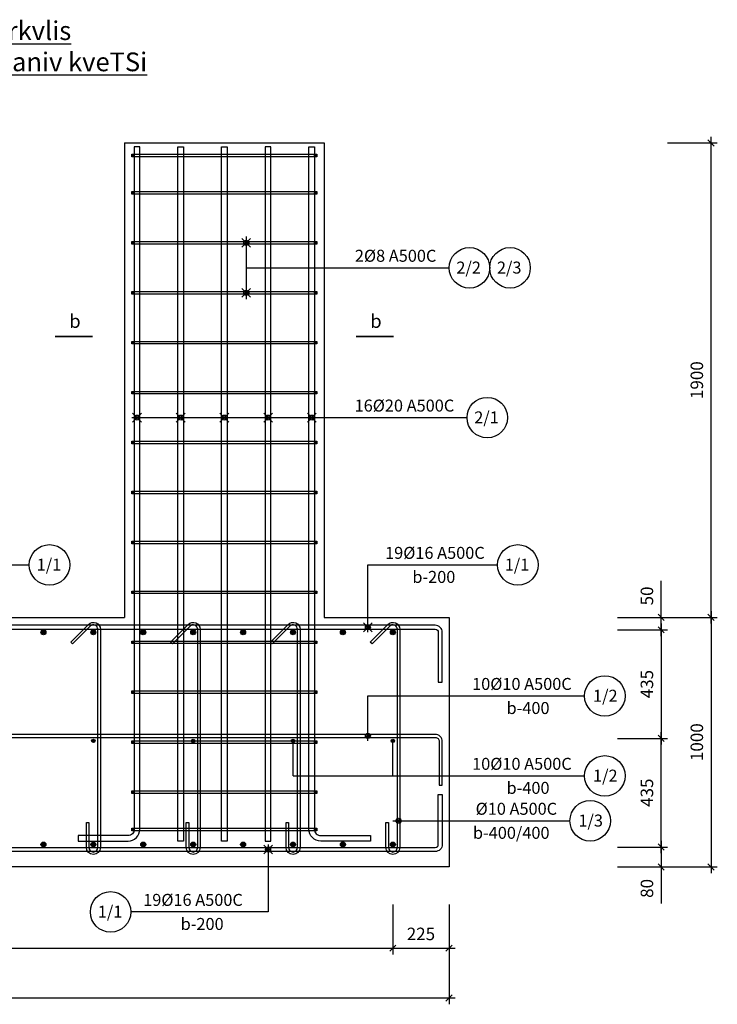
# Model space of a CAD drawing. Units: inches. Extents: x 3221622 to 3744484, y -1232331 to -971684.
# Drawn here: x 3528457 to 3531252, y -1040705 to -1036761 of the extents above; entities that cross this region are included whole.
import ezdxf

# ---------------------------------------------------------------- set-up
doc = ezdxf.new("R2010")
doc.units = ezdxf.units.IN
doc.header["$MEASUREMENT"] = 0
doc.header["$PDMODE"] = 35
doc.styles.add('ariel-200', font='arial.ttf', dxfattribs={"height": 400})
doc.styles.get("Standard").update_dxf_attribs({"font": 'arial.ttf'})
doc.dimstyles.new('25', dxfattribs={"dimtxt": 50, "dimasz": 25, "dimexe": 25, "dimexo": 25, "dimgap": 25, "dimtad": 1, "dimdec": 0, "dimzin": 9, "dimtxsty": 'Standard', "dimblk": 'OBLIQUE', "dimcen": 2.5, "dimdle": 25, "dimadec": 0, "dimazin": 0, "dimtm": 1e-09, "dimtfac": 1, "dimtdec": 0, "dimtmove": 0, "dimatfit": 3, "dimldrblk": 'OBLIQUE', "dimfxl": 1, "dimarcsym": 0})

# ---------------------------------------------------------------- blocks, each defined once
blk = doc.blocks.new('_Oblique')
at = {"color": 0, "linetype": 'ByBlock', "lineweight": -2}
blk.add_line((-0.5, -0.5), (0.5, 0.5), dxfattribs=at)
blk = doc.blocks.new('*D1535')
at = {"color": 0, "lineweight": -2, "ltscale": 500, "transparency": 16777216}
for p, q in [((3531027, -1040050.2), (3531027, -1040155.2)), ((3530852, -1040075.2), (3531052, -1040075.2)), ((3530852, -1040155.2), (3531052, -1040155.2)), ((3531027, -1040155.2), (3531027, -1040301.7))]:
    blk.add_line(p, q, dxfattribs=at)
at = {"layer": 'Defpoints', "color": 0, "ltscale": 500, "transparency": 16777216}
for p in [(3530827, -1040075.2), (3530827, -1040155.2), (3531027, -1040155.2)]:
    blk.add_point(p, dxfattribs=at)
at = {"color": 0, "lineweight": -2, "ltscale": 500, "transparency": 16777216, "xscale": 25, "yscale": 25, "zscale": 25}
for p, rotation in [((3531027, -1040075.2), 90), ((3531027, -1040155.2), 270)]:
    blk.add_blockref('_Oblique', p, dxfattribs=dict(at, rotation=rotation))
at = {"color": 0, "ltscale": 500, "transparency": 16777216, "insert": (3530976.5, -1040241), "char_height": 50, "attachment_point": 5, "rotation": 90}
blk.add_mtext('80', dxfattribs=at)
blk = doc.blocks.new('*D1536')
at = {"color": 0, "lineweight": -2, "ltscale": 500, "transparency": 16777216}
for p, q in [((3531027, -1039155.2), (3531027, -1039008.7)), ((3530852, -1039155.2), (3531052, -1039155.2)), ((3531027, -1039230.2), (3531027, -1039155.2)), ((3530852, -1039205.2), (3531052, -1039205.2))]:
    blk.add_line(p, q, dxfattribs=at)
at = {"layer": 'Defpoints', "color": 0, "ltscale": 500, "transparency": 16777216}
for p in [(3530827, -1039155.2), (3531027, -1039155.2), (3530827, -1039205.2)]:
    blk.add_point(p, dxfattribs=at)
at = {"color": 0, "lineweight": -2, "ltscale": 500, "transparency": 16777216, "xscale": 25, "yscale": 25, "zscale": 25}
for p, rotation in [((3531027, -1039155.2), 90), ((3531027, -1039205.2), 270)]:
    blk.add_blockref('_Oblique', p, dxfattribs=dict(at, rotation=rotation))
at = {"color": 0, "ltscale": 500, "transparency": 16777216, "insert": (3530976.5, -1039069.5), "char_height": 50, "attachment_point": 5, "rotation": 90}
blk.add_mtext('50', dxfattribs=at)
blk = doc.blocks.new('*D1537')
at = {"color": 0, "lineweight": -2, "ltscale": 500, "transparency": 16777216}
for p, q in [((3531027, -1039180.2), (3531027, -1039665.2)), ((3530852, -1039205.2), (3531052, -1039205.2)), ((3530852, -1039640.2), (3531052, -1039640.2))]:
    blk.add_line(p, q, dxfattribs=at)
at = {"layer": 'Defpoints', "color": 0, "ltscale": 500, "transparency": 16777216}
for p in [(3530827, -1039205.2), (3530827, -1039640.2), (3531027, -1039640.2)]:
    blk.add_point(p, dxfattribs=at)
at = {"color": 0, "lineweight": -2, "ltscale": 500, "transparency": 16777216, "xscale": 25, "yscale": 25, "zscale": 25}
for p, rotation in [((3531027, -1039205.2), 90), ((3531027, -1039640.2), 270)]:
    blk.add_blockref('_Oblique', p, dxfattribs=dict(at, rotation=rotation))
at = {"color": 0, "ltscale": 500, "transparency": 16777216, "insert": (3530976.5, -1039422.7), "char_height": 50, "attachment_point": 5, "rotation": 90}
blk.add_mtext('435', dxfattribs=at)
blk = doc.blocks.new('*D1538')
at = {"color": 0, "lineweight": -2, "ltscale": 500, "transparency": 16777216}
for p, q in [((3531027, -1040100.2), (3531027, -1039615.2)), ((3530852, -1039640.2), (3531052, -1039640.2)), ((3530852, -1040075.2), (3531052, -1040075.2))]:
    blk.add_line(p, q, dxfattribs=at)
at = {"layer": 'Defpoints', "color": 0, "ltscale": 500, "transparency": 16777216}
for p in [(3530827, -1039640.2), (3531027, -1039640.2), (3530827, -1040075.2)]:
    blk.add_point(p, dxfattribs=at)
at = {"color": 0, "lineweight": -2, "ltscale": 500, "transparency": 16777216, "xscale": 25, "yscale": 25, "zscale": 25}
for p, rotation in [((3531027, -1039640.2), 90), ((3531027, -1040075.2), 270)]:
    blk.add_blockref('_Oblique', p, dxfattribs=dict(at, rotation=rotation))
at = {"color": 0, "ltscale": 500, "transparency": 16777216, "insert": (3530976.5, -1039857.7), "char_height": 50, "attachment_point": 5, "rotation": 90}
blk.add_mtext('435', dxfattribs=at)
blk = doc.blocks.new('*D1540')
at = {"color": 0, "lineweight": -2, "ltscale": 500, "transparency": 16777216}
for p, q in [((3526352, -1040305.2), (3526352, -1040505.2)), ((3529952, -1040305.2), (3529952, -1040505.2)), ((3526327, -1040480.2), (3529977, -1040480.2))]:
    blk.add_line(p, q, dxfattribs=at)
at = {"layer": 'Defpoints', "color": 0, "ltscale": 500, "transparency": 16777216}
for p in [(3526352, -1040280.2), (3529952, -1040280.2), (3529952, -1040480.2)]:
    blk.add_point(p, dxfattribs=at)
at = {"color": 0, "lineweight": -2, "ltscale": 500, "transparency": 16777216, "xscale": 25, "yscale": 25, "zscale": 25, "rotation": 180}
blk.add_blockref('_Oblique', (3526352, -1040480.2), dxfattribs=at)
at = {"color": 0, "lineweight": -2, "ltscale": 500, "transparency": 16777216, "xscale": 25, "yscale": 25, "zscale": 25}
blk.add_blockref('_Oblique', (3529952, -1040480.2), dxfattribs=at)
at = {"color": 0, "ltscale": 500, "transparency": 16777216, "insert": (3528152, -1040429.7), "char_height": 50, "attachment_point": 5}
blk.add_mtext('18X200=3600', dxfattribs=at)
blk = doc.blocks.new('*D1541')
at = {"color": 0, "lineweight": -2, "ltscale": 500, "transparency": 16777216}
for p, q in [((3526127, -1040505.2), (3526127, -1040705.2)), ((3530177, -1040505.2), (3530177, -1040705.2)), ((3530202, -1040680.2), (3526102, -1040680.2))]:
    blk.add_line(p, q, dxfattribs=at)
at = {"layer": 'Defpoints', "color": 0, "ltscale": 500, "transparency": 16777216}
for p in [(3526127, -1040480.2), (3530177, -1040480.2), (3526127, -1040680.2)]:
    blk.add_point(p, dxfattribs=at)
at = {"color": 0, "lineweight": -2, "ltscale": 500, "transparency": 16777216, "xscale": 25, "yscale": 25, "zscale": 25, "rotation": 180}
blk.add_blockref('_Oblique', (3526127, -1040680.2), dxfattribs=at)
at = {"color": 0, "lineweight": -2, "ltscale": 500, "transparency": 16777216, "xscale": 25, "yscale": 25, "zscale": 25}
blk.add_blockref('_Oblique', (3530177, -1040680.2), dxfattribs=at)
at = {"color": 0, "ltscale": 500, "transparency": 16777216, "insert": (3528152, -1040629.7), "char_height": 50, "attachment_point": 5}
blk.add_mtext('4050', dxfattribs=at)
blk = doc.blocks.new('*D1542')
at = {"color": 0, "lineweight": -2, "ltscale": 500, "transparency": 16777216}
for p, q in [((3529952, -1040305.2), (3529952, -1040505.2)), ((3530177, -1040305.2), (3530177, -1040505.2)), ((3529927, -1040480.2), (3530202, -1040480.2))]:
    blk.add_line(p, q, dxfattribs=at)
at = {"layer": 'Defpoints', "color": 0, "ltscale": 500, "transparency": 16777216}
for p in [(3529952, -1040280.2), (3530177, -1040280.2), (3530177, -1040480.2)]:
    blk.add_point(p, dxfattribs=at)
at = {"color": 0, "lineweight": -2, "ltscale": 500, "transparency": 16777216, "xscale": 25, "yscale": 25, "zscale": 25, "rotation": 180}
blk.add_blockref('_Oblique', (3529952, -1040480.2), dxfattribs=at)
at = {"color": 0, "lineweight": -2, "ltscale": 500, "transparency": 16777216, "xscale": 25, "yscale": 25, "zscale": 25}
blk.add_blockref('_Oblique', (3530177, -1040480.2), dxfattribs=at)
at = {"color": 0, "ltscale": 500, "transparency": 16777216, "insert": (3530064.5, -1040429.7), "char_height": 50, "attachment_point": 5}
blk.add_mtext('225', dxfattribs=at)
blk = doc.blocks.new('*D1543')
at = {"color": 0, "lineweight": -2, "ltscale": 500, "transparency": 16777216}
for p, q in [((3531052, -1039155.2), (3531252, -1039155.2)), ((3531227, -1039130.2), (3531227, -1040180.2)), ((3531052, -1040155.2), (3531252, -1040155.2))]:
    blk.add_line(p, q, dxfattribs=at)
at = {"layer": 'Defpoints', "color": 0, "ltscale": 500, "transparency": 16777216}
for p in [(3531027, -1039155.2), (3531027, -1040155.2), (3531227, -1040155.2)]:
    blk.add_point(p, dxfattribs=at)
at = {"color": 0, "lineweight": -2, "ltscale": 500, "transparency": 16777216, "xscale": 25, "yscale": 25, "zscale": 25}
for p, rotation in [((3531227, -1039155.2), 90), ((3531227, -1040155.2), 270)]:
    blk.add_blockref('_Oblique', p, dxfattribs=dict(at, rotation=rotation))
at = {"color": 0, "ltscale": 500, "transparency": 16777216, "insert": (3531176.5, -1039655.2), "char_height": 50, "attachment_point": 5, "rotation": 90}
blk.add_mtext('1000', dxfattribs=at)
blk = doc.blocks.new('*D1544')
at = {"color": 0, "lineweight": -2, "ltscale": 500, "transparency": 16777216}
for p, q in [((3531052, -1037255.2), (3531252, -1037255.2)), ((3531227, -1039180.2), (3531227, -1037230.2)), ((3531052, -1039155.2), (3531252, -1039155.2))]:
    blk.add_line(p, q, dxfattribs=at)
at = {"layer": 'Defpoints', "color": 0, "ltscale": 500, "transparency": 16777216}
for p in [(3531027, -1037255.2), (3531227, -1037255.2), (3531027, -1039155.2)]:
    blk.add_point(p, dxfattribs=at)
at = {"color": 0, "lineweight": -2, "ltscale": 500, "transparency": 16777216, "xscale": 25, "yscale": 25, "zscale": 25}
for p, rotation in [((3531227, -1037255.2), 90), ((3531227, -1039155.2), 270)]:
    blk.add_blockref('_Oblique', p, dxfattribs=dict(at, rotation=rotation))
at = {"color": 0, "ltscale": 500, "transparency": 16777216, "insert": (3531176.5, -1038205.2), "char_height": 50, "attachment_point": 5, "rotation": 90}
blk.add_mtext('1900', dxfattribs=at)

msp = doc.modelspace()

# ---------------------------------------------------------------- hatches: boundary and pattern name
at = {"ltscale": 500}
h = msp.add_hatch(color=2, dxfattribs=at)
h.dxf.hatch_style = 1
h.paths.add_polyline_path([(3528916, -1037305.2, 1), (3528906, -1037305.2, 1)])
h = msp.add_hatch(color=2, dxfattribs=at)
h.dxf.hatch_style = 1
h.paths.add_polyline_path([(3529638, -1037305.2, -1), (3529648, -1037305.2, -1)])
h = msp.add_hatch(color=2, dxfattribs=at)
h.dxf.hatch_style = 1
h.paths.add_polyline_path([(3528916, -1037455.2, 1), (3528906, -1037455.2, 1)])
h = msp.add_hatch(color=2, dxfattribs=at)
h.dxf.hatch_style = 1
h.paths.add_polyline_path([(3529638, -1037455.2, -1), (3529648, -1037455.2, -1)])
h = msp.add_hatch(color=2, dxfattribs=at)
h.dxf.hatch_style = 1
h.paths.add_polyline_path([(3528916, -1037655.2, 1), (3528906, -1037655.2, 1)])
h = msp.add_hatch(color=2, dxfattribs=at)
h.dxf.hatch_style = 1
h.paths.add_polyline_path([(3529638, -1037655.2, -1), (3529648, -1037655.2, -1)])
h = msp.add_hatch(color=2, dxfattribs=at)
h.dxf.hatch_style = 1
h.paths.add_polyline_path([(3528916, -1037855.2, 1), (3528906, -1037855.2, 1)])
h = msp.add_hatch(color=2, dxfattribs=at)
h.dxf.hatch_style = 1
h.paths.add_polyline_path([(3529638, -1037855.2, -1), (3529648, -1037855.2, -1)])
h = msp.add_hatch(color=2, dxfattribs=at)
h.dxf.hatch_style = 1
h.paths.add_polyline_path([(3528916, -1038055.2, 1), (3528906, -1038055.2, 1)])
h = msp.add_hatch(color=2, dxfattribs=at)
h.dxf.hatch_style = 1
h.paths.add_polyline_path([(3529638, -1038055.2, -1), (3529648, -1038055.2, -1)])
h = msp.add_hatch(color=2, dxfattribs=at)
h.dxf.hatch_style = 1
h.paths.add_polyline_path([(3528916, -1038255.2, 1), (3528906, -1038255.2, 1)])
h = msp.add_hatch(color=2, dxfattribs=at)
h.dxf.hatch_style = 1
h.paths.add_polyline_path([(3529638, -1038255.2, -1), (3529648, -1038255.2, -1)])
h = msp.add_hatch(color=2, dxfattribs=at)
h.dxf.hatch_style = 1
h.paths.add_polyline_path([(3528916, -1038455.2, 1), (3528906, -1038455.2, 1)])
h = msp.add_hatch(color=2, dxfattribs=at)
h.dxf.hatch_style = 1
h.paths.add_polyline_path([(3529638, -1038455.2, -1), (3529648, -1038455.2, -1)])
h = msp.add_hatch(color=2, dxfattribs=at)
h.dxf.hatch_style = 1
h.paths.add_polyline_path([(3528916, -1038655.2, 1), (3528906, -1038655.2, 1)])
h = msp.add_hatch(color=2, dxfattribs=at)
h.dxf.hatch_style = 1
h.paths.add_polyline_path([(3529638, -1038655.2, -1), (3529648, -1038655.2, -1)])
h = msp.add_hatch(color=2, dxfattribs=at)
h.dxf.hatch_style = 1
h.paths.add_polyline_path([(3528916, -1038855.2, 1), (3528906, -1038855.2, 1)])
h = msp.add_hatch(color=2, dxfattribs=at)
h.dxf.hatch_style = 1
h.paths.add_polyline_path([(3529638, -1038855.2, -1), (3529648, -1038855.2, -1)])
h = msp.add_hatch(color=2, dxfattribs=at)
h.dxf.hatch_style = 1
h.paths.add_polyline_path([(3528916, -1039055.2, 1), (3528906, -1039055.2, 1)])
h = msp.add_hatch(color=2, dxfattribs=at)
h.dxf.hatch_style = 1
h.paths.add_polyline_path([(3529638, -1039055.2, -1), (3529648, -1039055.2, -1)])
h = msp.add_hatch(color=1, dxfattribs=at)
h.dxf.hatch_style = 1
h.paths.add_polyline_path([(3528542, -1039215.2, -1), (3528562, -1039215.2, -1)])
h = msp.add_hatch(color=1, dxfattribs=at)
h.dxf.hatch_style = 1
h.paths.add_polyline_path([(3528742, -1039215.2, -1), (3528762, -1039215.2, -1)])
h = msp.add_hatch(color=1, dxfattribs=at)
h.dxf.hatch_style = 1
h.paths.add_polyline_path([(3528942, -1039215.2, -1), (3528962, -1039215.2, -1)])
h = msp.add_hatch(color=1, dxfattribs=at)
h.dxf.hatch_style = 1
h.paths.add_polyline_path([(3529142, -1039215.2, -1), (3529162, -1039215.2, -1)])
h = msp.add_hatch(color=1, dxfattribs=at)
h.dxf.hatch_style = 1
h.paths.add_polyline_path([(3529342, -1039215.2, -1), (3529362, -1039215.2, -1)])
h = msp.add_hatch(color=1, dxfattribs=at)
h.dxf.hatch_style = 1
h.paths.add_polyline_path([(3529542, -1039215.2, -1), (3529562, -1039215.2, -1)])
h = msp.add_hatch(color=1, dxfattribs=at)
h.dxf.hatch_style = 1
h.paths.add_polyline_path([(3529742, -1039215.2, -1), (3529762, -1039215.2, -1)])
h = msp.add_hatch(color=1, dxfattribs=at)
h.dxf.hatch_style = 1
h.paths.add_polyline_path([(3529942, -1039215.2, -1), (3529962, -1039215.2, -1)])
h = msp.add_hatch(color=2, dxfattribs=at)
h.dxf.hatch_style = 1
h.paths.add_polyline_path([(3528916, -1039255.2, 1), (3528906, -1039255.2, 1)])
h = msp.add_hatch(color=2, dxfattribs=at)
h.dxf.hatch_style = 1
h.paths.add_polyline_path([(3529638, -1039255.2, -1), (3529648, -1039255.2, -1)])
h = msp.add_hatch(color=2, dxfattribs=at)
h.dxf.hatch_style = 1
h.paths.add_polyline_path([(3528916, -1039455.2, 1), (3528906, -1039455.2, 1)])
h = msp.add_hatch(color=2, dxfattribs=at)
h.dxf.hatch_style = 1
h.paths.add_polyline_path([(3529638, -1039455.2, -1), (3529648, -1039455.2, -1)])
h = msp.add_hatch(color=1, dxfattribs=at)
h.dxf.hatch_style = 1
h.paths.add_polyline_path([(3528745, -1039650.2, -1), (3528759, -1039650.2, -1)])
h = msp.add_hatch(color=2, dxfattribs=at)
h.dxf.hatch_style = 1
h.paths.add_polyline_path([(3528916, -1039655.2, 1), (3528906, -1039655.2, 1)])
h = msp.add_hatch(color=1, dxfattribs=at)
h.dxf.hatch_style = 1
h.paths.add_polyline_path([(3529145, -1039650.2, -1), (3529159, -1039650.2, -1)])
h = msp.add_hatch(color=1, dxfattribs=at)
h.dxf.hatch_style = 1
h.paths.add_polyline_path([(3529545, -1039650.2, -1), (3529559, -1039650.2, -1)])
h = msp.add_hatch(color=2, dxfattribs=at)
h.dxf.hatch_style = 1
h.paths.add_polyline_path([(3529638, -1039655.2, -1), (3529648, -1039655.2, -1)])
h = msp.add_hatch(color=1, dxfattribs=at)
h.dxf.hatch_style = 1
h.paths.add_polyline_path([(3529945, -1039650.2, -1), (3529959, -1039650.2, -1)])
h = msp.add_hatch(color=2, dxfattribs=at)
h.dxf.hatch_style = 1
h.paths.add_polyline_path([(3528916, -1039855.2, 1), (3528906, -1039855.2, 1)])
h = msp.add_hatch(color=2, dxfattribs=at)
h.dxf.hatch_style = 1
h.paths.add_polyline_path([(3529638, -1039855.2, -1), (3529648, -1039855.2, -1)])
h = msp.add_hatch(color=2, dxfattribs=at)
h.dxf.hatch_style = 1
h.paths.add_polyline_path([(3528916, -1040005.2, 1), (3528906, -1040005.2, 1)])
h = msp.add_hatch(color=2, dxfattribs=at)
h.dxf.hatch_style = 1
h.paths.add_polyline_path([(3529638, -1040005.2, -1), (3529648, -1040005.2, -1)])
h = msp.add_hatch(color=1, dxfattribs=at)
h.dxf.hatch_style = 1
h.paths.add_polyline_path([(3528542, -1040065.2, -1), (3528562, -1040065.2, -1)])
h = msp.add_hatch(color=1, dxfattribs=at)
h.dxf.hatch_style = 1
h.paths.add_polyline_path([(3528742, -1040065.2, -1), (3528762, -1040065.2, -1)])
h = msp.add_hatch(color=1, dxfattribs=at)
h.dxf.hatch_style = 1
h.paths.add_polyline_path([(3528942, -1040065.2, -1), (3528962, -1040065.2, -1)])
h = msp.add_hatch(color=1, dxfattribs=at)
h.dxf.hatch_style = 1
h.paths.add_polyline_path([(3529142, -1040065.2, -1), (3529162, -1040065.2, -1)])
h = msp.add_hatch(color=1, dxfattribs=at)
h.dxf.hatch_style = 1
h.paths.add_polyline_path([(3529342, -1040065.2, -1), (3529362, -1040065.2, -1)])
h = msp.add_hatch(color=1, dxfattribs=at)
h.dxf.hatch_style = 1
h.paths.add_polyline_path([(3529542, -1040065.2, -1), (3529562, -1040065.2, -1)])
h = msp.add_hatch(color=1, dxfattribs=at)
h.dxf.hatch_style = 1
h.paths.add_polyline_path([(3529742, -1040065.2, -1), (3529762, -1040065.2, -1)])
h = msp.add_hatch(color=1, dxfattribs=at)
h.dxf.hatch_style = 1
h.paths.add_polyline_path([(3529942, -1040065.2, -1), (3529962, -1040065.2, -1)])

# ---------------------------------------------------------------- linework, layer by layer
for points in [[(3528877, -1037255.2), (3528877, -1039155.2)], [(3528877, -1037255.2), (3529677, -1037255.2)], [(3529677, -1037255.2), (3529677, -1039155.2)], [(3529346.9, -1037672.9), (3529382.2, -1037637.5)], [(3529346.9, -1037637.5), (3529382.2, -1037672.9)], [(3529364.5, -1037630.2), (3529364.5, -1037880.2)], [(3529364.5, -1037755.2), (3530177.7, -1037755.2)], [(3529346.9, -1037872.9), (3529382.2, -1037837.5)], [(3529346.9, -1037837.5), (3529382.2, -1037872.9)], [(3528906, -1038355.2), (3530249.3, -1038355.2)], [(3528909.4, -1038372.9), (3528944.7, -1038337.5)], [(3528909.4, -1038337.5), (3528944.7, -1038372.9)], [(3529084.4, -1038372.9), (3529119.7, -1038337.5)], [(3529084.4, -1038337.5), (3529119.7, -1038372.9)], [(3529259.4, -1038372.9), (3529294.7, -1038337.5)], [(3529259.4, -1038337.5), (3529294.7, -1038372.9)], [(3529434.4, -1038372.9), (3529469.7, -1038337.5)], [(3529434.4, -1038337.5), (3529469.7, -1038372.9)], [(3529609.4, -1038372.9), (3529644.7, -1038337.5)], [(3529609.4, -1038337.5), (3529644.7, -1038372.9)], [(3527752, -1038945.2), (3528495, -1038945.2)], [(3529852, -1039215.2), (3529852, -1038945.2)], [(3529852, -1038945.2), (3530371.5, -1038945.2)], [(3529677, -1039155.2), (3530177, -1039155.2), (3530177, -1040155.2), (3526127, -1040155.2), (3526127, -1039155.2), (3526627, -1039155.2)], [(3527427, -1039155.2), (3528877, -1039155.2)], [(3529834.4, -1039212.9), (3529869.7, -1039177.5)], [(3529834.4, -1039177.5), (3529869.7, -1039212.9)], [(3529843.2, -1039204), (3529860.9, -1039186.4)], [(3529843.2, -1039186.4), (3529860.9, -1039204)], [(3529852, -1039650.2), (3529852, -1039470.2)], [(3529852, -1039470.2), (3530720, -1039470.2)], [(3529843.2, -1039639), (3529860.9, -1039621.4)], [(3529843.2, -1039621.4), (3529860.9, -1039639)], [(3529552, -1039790.2), (3529552, -1039650.2)], [(3529952, -1039790.2), (3529952, -1039650.2)], [(3529552, -1039790.2), (3530720, -1039790.2)], [(3529952, -1039970.2), (3530661.4, -1039970.2)], [(3529966.2, -1039979), (3529983.9, -1039961.4)], [(3529966.2, -1039961.4), (3529983.9, -1039979)], [(3529452, -1040065.2), (3529452, -1040335.2)], [(3529434.4, -1040102.9), (3529469.7, -1040067.5)], [(3529434.4, -1040067.5), (3529469.7, -1040102.9)], [(3529443.2, -1040076.4), (3529460.9, -1040094)], [(3529443.2, -1040094), (3529460.9, -1040076.4)], [(3529452, -1040335.2), (3528902.3, -1040335.2)]]:
    msp.add_lwpolyline(points, dxfattribs=at)
at = {"color": 5, "ltscale": 500}
for points in [[(3528891, -1040029.2), (3528691, -1040029.2), (3528691, -1040051.2), (3528891, -1040051.2, 0.414214), (3528938, -1040004.2), (3528938, -1037270.2), (3528916, -1037270.2), (3528916, -1040004.2, -0.414214), (3528891, -1040029.2)], [(3529663, -1040029.2), (3529863, -1040029.2), (3529863, -1040051.2), (3529663, -1040051.2, -0.414214), (3529616, -1040004.2), (3529616, -1037270.2), (3529638, -1037270.2), (3529638, -1040004.2, 0.414214), (3529663, -1040029.2)]]:
    msp.add_lwpolyline(points, format="xyb", close=True, dxfattribs=at)
for points in [[(3528906, -1037300.2), (3529648, -1037300.2), (3529648, -1037310.2), (3528906, -1037310.2)], [(3529091, -1037270.2), (3529113, -1037270.2), (3529113, -1040051.2), (3529091, -1040051.2)], [(3529266, -1037270.2), (3529288, -1037270.2), (3529288, -1040051.2), (3529266, -1040051.2)], [(3529463, -1037270.2), (3529441, -1037270.2), (3529441, -1040051.2), (3529463, -1040051.2)], [(3528906, -1037450.2), (3529648, -1037450.2), (3529648, -1037460.2), (3528906, -1037460.2)], [(3528906, -1037650.2), (3529648, -1037650.2), (3529648, -1037660.2), (3528906, -1037660.2)], [(3528906, -1037850.2), (3529648, -1037850.2), (3529648, -1037860.2), (3528906, -1037860.2)], [(3528906, -1038050.2), (3529648, -1038050.2), (3529648, -1038060.2), (3528906, -1038060.2)], [(3528906, -1038250.2), (3529648, -1038250.2), (3529648, -1038260.2), (3528906, -1038260.2)], [(3528906, -1038450.2), (3529648, -1038450.2), (3529648, -1038460.2), (3528906, -1038460.2)], [(3528906, -1038650.2), (3529648, -1038650.2), (3529648, -1038660.2), (3528906, -1038660.2)], [(3528906, -1038850.2), (3529648, -1038850.2), (3529648, -1038860.2), (3528906, -1038860.2)], [(3528906, -1039050.2), (3529648, -1039050.2), (3529648, -1039060.2), (3528906, -1039060.2)], [(3528906, -1039250.2), (3529648, -1039250.2), (3529648, -1039260.2), (3528906, -1039260.2)], [(3528906, -1039450.2), (3529648, -1039450.2), (3529648, -1039460.2), (3528906, -1039460.2)], [(3528906, -1039650.2), (3529648, -1039650.2), (3529648, -1039660.2), (3528906, -1039660.2)], [(3528906, -1039850.2), (3529648, -1039850.2), (3529648, -1039860.2), (3528906, -1039860.2)], [(3528906, -1040000.2), (3529648, -1040000.2), (3529648, -1040010.2), (3528906, -1040010.2)]]:
    msp.add_lwpolyline(points, close=True, dxfattribs=at)
at = {"lineweight": 35, "ltscale": 500}
for points in [[(3528599, -1038030.2), (3528749, -1038030.2)], [(3529805, -1038030.2), (3529955, -1038030.2)]]:
    msp.add_lwpolyline(points, dxfattribs=at)
at = {"color": 1, "ltscale": 500}
for points in [[(3528152, -1039203.2), (3530122, -1039203.2, -0.414214), (3530134, -1039215.2), (3530134, -1039415.2), (3530150, -1039415.2), (3530150, -1039215.2, 0.414214), (3530122, -1039187.2), (3528152, -1039187.2)], [(3528770, -1039655.2), (3528770, -1039203.2, 0.668181), (3528739.3, -1039190.5), (3528668.6, -1039261.2), (3528661.5, -1039254.1), (3528732.2, -1039183.4, -0.668179), (3528780, -1039203.2), (3528780, -1039655.2)], [(3529170, -1039655.2), (3529170, -1039203.2, 0.668181), (3529139.3, -1039190.5), (3529068.6, -1039261.2), (3529061.5, -1039254.1), (3529132.2, -1039183.4, -0.668179), (3529180, -1039203.2), (3529180, -1039655.2)], [(3529570, -1039655.2), (3529570, -1039203.2, 0.668181), (3529539.3, -1039190.5), (3529468.6, -1039261.2), (3529461.5, -1039254.1), (3529532.2, -1039183.4, -0.668179), (3529580, -1039203.2), (3529580, -1039655.2)], [(3529970, -1039655.2), (3529970, -1039203.2, 0.668181), (3529939.3, -1039190.5), (3529868.6, -1039261.2), (3529861.5, -1039254.1), (3529932.2, -1039183.4, -0.668179), (3529980, -1039203.2), (3529980, -1039655.2)], [(3528152, -1039636.2), (3530122, -1039636.2, -0.414214), (3530138, -1039652.2), (3530138, -1039827.2), (3530150, -1039827.2), (3530150, -1039652.2, 0.414214), (3530122, -1039624.2), (3528152, -1039624.2)], [(3528780, -1039655.2), (3528780, -1040077.2, -1), (3528724, -1040077.2), (3528724, -1039977.2), (3528734, -1039977.2), (3528734, -1040077.2, 1), (3528770, -1040077.2), (3528770, -1039655.2)], [(3529180, -1039655.2), (3529180, -1040077.2, -1), (3529124, -1040077.2), (3529124, -1039977.2), (3529134, -1039977.2), (3529134, -1040077.2, 1), (3529170, -1040077.2), (3529170, -1039655.2)], [(3529580, -1039655.2), (3529580, -1040077.2, -1), (3529524, -1040077.2), (3529524, -1039977.2), (3529534, -1039977.2), (3529534, -1040077.2, 1), (3529570, -1040077.2), (3529570, -1039655.2)], [(3529980, -1039655.2), (3529980, -1040077.2, -1), (3529924, -1040077.2), (3529924, -1039977.2), (3529934, -1039977.2), (3529934, -1040077.2, 1), (3529970, -1040077.2), (3529970, -1039655.2)], [(3528152, -1040077.2), (3530122, -1040077.2, 0.414214), (3530134, -1040065.2), (3530134, -1039865.2), (3530150, -1039865.2), (3530150, -1040065.2, -0.414214), (3530122, -1040093.2), (3528152, -1040093.2)]]:
    msp.add_lwpolyline(points, format="xyb", dxfattribs=at)
at = {"color": 5, "ltscale": 500}
for centre in [(3528911, -1037305.2), (3529643, -1037305.2), (3528911, -1037455.2), (3529643, -1037455.2), (3528911, -1037655.2), (3529643, -1037655.2), (3528911, -1037855.2), (3529643, -1037855.2), (3528911, -1038055.2), (3529643, -1038055.2), (3528911, -1038255.2), (3529643, -1038255.2), (3528911, -1038455.2), (3529643, -1038455.2), (3528911, -1038655.2), (3529643, -1038655.2), (3528911, -1038855.2), (3529643, -1038855.2), (3528911, -1039055.2), (3529643, -1039055.2), (3528911, -1039255.2), (3529643, -1039255.2), (3528911, -1039455.2), (3529643, -1039455.2), (3528911, -1039655.2), (3529643, -1039655.2), (3528911, -1039855.2), (3529643, -1039855.2), (3528911, -1040005.2), (3529643, -1040005.2)]:
    msp.add_circle(centre, 5, dxfattribs=at)
at = {"ltscale": 500}
for centre, radius in [((3529364.5, -1037655.2), 10), ((3529364.5, -1037655.2), 5), ((3530258.9, -1037755.2), 81.2), ((3530421.4, -1037755.2), 81.2), ((3529364.5, -1037855.2), 10), ((3529364.5, -1037855.2), 5), ((3530330.5, -1038355.2), 81.2), ((3528927, -1038355.2), 10), ((3528927, -1038355.2), 5), ((3529102, -1038355.2), 10), ((3529102, -1038355.2), 5), ((3529277, -1038355.2), 10), ((3529277, -1038355.2), 5), ((3529452, -1038355.2), 10), ((3529452, -1038355.2), 5), ((3529627, -1038355.2), 10), ((3529627, -1038355.2), 5), ((3528576.3, -1038945.2), 81.2), ((3530452.7, -1038945.2), 81.2), ((3529852, -1039195.2), 10), ((3529852, -1039195.2), 5), ((3528552, -1039215.2), 10), ((3528752, -1039215.2), 10), ((3528952, -1039215.2), 10), ((3529152, -1039215.2), 10), ((3529352, -1039215.2), 10), ((3529552, -1039215.2), 10), ((3529752, -1039215.2), 10), ((3529952, -1039215.2), 10), ((3530801.3, -1039470.2), 81.2), ((3529852, -1039630.2), 10), ((3529852, -1039630.2), 5), ((3528752, -1039650.2), 7), ((3529152, -1039650.2), 7), ((3529552, -1039650.2), 7), ((3529952, -1039650.2), 7), ((3530801.3, -1039790.2), 81.2), ((3530742.7, -1039970.2), 81.2), ((3529975, -1039970.2), 10), ((3529975, -1039970.2), 5), ((3528552, -1040065.2), 10), ((3528752, -1040065.2), 10), ((3528952, -1040065.2), 10), ((3529152, -1040065.2), 10), ((3529352, -1040065.2), 10), ((3529552, -1040065.2), 10), ((3529752, -1040065.2), 10), ((3529952, -1040065.2), 10), ((3529452, -1040085.2), 10), ((3529452, -1040085.2), 5), ((3528821.1, -1040335.2), 81.2)]:
    msp.add_circle(centre, radius, dxfattribs=at)

# ---------------------------------------------------------------- texts
at = {"ltscale": 500, "style": 'ariel-200'}
for s, width, gutter_width, insert, char_height, attachment_point in [('\\pxl1,qc,t1,14;{\\fAcadMtavr|b1|i0|c0|p2;\\Lestakadis #1 saZirkvlis\\Pdaarmaturebis sqema ganiv kveTSi}', 2692.392, 1250, (3526747.8, -1036967.8), 75, 7), ('2%%C8 A500C', 1717.762, 1250, (3530126.4, -1037683), 48, 3), ('\\pxqc;2/2', 48, 1250, (3530231.7, -1037778.3), 48, 7), ('\\pxqc;2/3', 48, 1250, (3530394.2, -1037778.3), 48, 7), ('\\pxl1,qc,t1,14,35,36;{\\fAcadMtavr|b1|i0|c0|p2;b}', 3632.856, 1000, (3526834.8, -1037995.7), 54, 7), ('\\pxl1,qc,t1,14,35,36;{\\fAcadMtavr|b1|i0|c0|p2;b}', 3632.856, 1000, (3528040.8, -1037995.7), 54, 7), ('16%%C20 A500C', 1717.762, 1250, (3530198, -1038283), 48, 3), ('\\pxqc;2/1', 48, 1250, (3530303.3, -1038378.3), 48, 7), ('19%%C16 A500C', 1717.762, 1250, (3530320.2, -1038873), 48, 3), ('\\pxqc;1/1', 48, 1250, (3528598.2, -1038968.3), 48, 9), ('\\pxqc;1/1', 48, 1250, (3530425.5, -1038968.3), 48, 7), ('{\\fAcadMtavr|b0|i0|c0|p2;b}-200', 1407.543, 1250, (3530030.1, -1039017.4), 48, 7), ('10%%C10 A500C', 1717.762, 1250, (3530668.8, -1039398), 48, 3), ('\\pxqc;1/2', 48, 1250, (3530779.3, -1039493.3), 48, 7), ('{\\fAcadMtavr|b0|i0|c0|p2;b}-400', 1407.543, 1250, (3530579.8, -1039542.4), 48, 9), ('10%%C10 A500C', 1717.762, 1250, (3530668.8, -1039718), 48, 3), ('\\pxqc;1/2', 48, 1250, (3530779.3, -1039813.3), 48, 7), ('{\\fAcadMtavr|b0|i0|c0|p2;b}-400', 1407.543, 1250, (3530579.8, -1039862.4), 48, 9), ('%%C10 A500C', 1717.762, 1250, (3530610.2, -1039898), 48, 3), ('\\pxqc;1/3', 48, 1250, (3530720.7, -1039993.3), 48, 7), ('{\\fAcadMtavr|b0|i0|c0|p2;b}-400/400', 1407.543, 1250, (3530579.8, -1040042.4), 48, 9), ('19%%C16 A500C', 1717.762, 1250, (3528951.7, -1040263), 48, 1), ('\\pxqc;1/1', 48, 1250, (3528843, -1040358.3), 48, 9), ('{\\fAcadMtavr|b0|i0|c0|p2;b}-200', 1407.543, 1250, (3529274, -1040407.4), 48, 9)]:
    msp.add_mtext_dynamic_manual_height_columns(s, width=width, gutter_width=gutter_width, heights=[0], dxfattribs=dict(at, insert=insert, char_height=char_height, attachment_point=attachment_point))

# ---------------------------------------------------------------- dimensions: what is measured, and where the dimension line sits
at = {"ltscale": 500}
for base, p1, p2, angle, picture, middle in [((3531227, -1037255.2), (3531027, -1039155.2), (3531027, -1037255.2), 270, '*D1544', (3531176.5, -1038205.2)), ((3531027, -1039155.2), (3530827, -1039205.2), (3530827, -1039155.2), 270, '*D1536', (3530976.5, -1039069.5)), ((3531227, -1040155.2), (3531027, -1039155.2), (3531027, -1040155.2), 90, '*D1543', (3531176.5, -1039655.2)), ((3531027, -1039640.2), (3530827, -1039205.2), (3530827, -1039640.2), 90, '*D1537', (3530976.5, -1039422.7)), ((3531027, -1039640.2), (3530827, -1040075.2), (3530827, -1039640.2), 270, '*D1538', (3530976.5, -1039857.7)), ((3531027, -1040155.2), (3530827, -1040075.2), (3530827, -1040155.2), 90, '*D1535', (3530976.5, -1040241)), ((3530177, -1040480.2), (3529952, -1040280.2), (3530177, -1040280.2), 180, '*D1542', (3530064.5, -1040429.7))]:
    dim = msp.add_linear_dim(base=base, p1=p1, p2=p2, angle=angle, dimstyle='25', dxfattribs=at)
    dim.commit()
    dim.dimension.update_dxf_attribs({"geometry": picture, "text_midpoint": middle})
dim = msp.add_linear_dim(base=(3529952, -1040480.2), p1=(3526352, -1040280.2), p2=(3529952, -1040280.2), angle=180, text='18X200=3600', dimstyle='25', dxfattribs=at)
dim.commit()
dim.dimension.update_dxf_attribs({"geometry": '*D1540', "text_midpoint": (3528152, -1040429.7)})
dim = msp.add_linear_dim(base=(3526127, -1040680.2), p1=(3530177, -1040480.2), p2=(3526127, -1040480.2), dimstyle='25', dxfattribs=at)
dim.commit()
dim.dimension.update_dxf_attribs({"geometry": '*D1541', "text_midpoint": (3528152, -1040629.7)})

doc.saveas('drawing.dxf')
